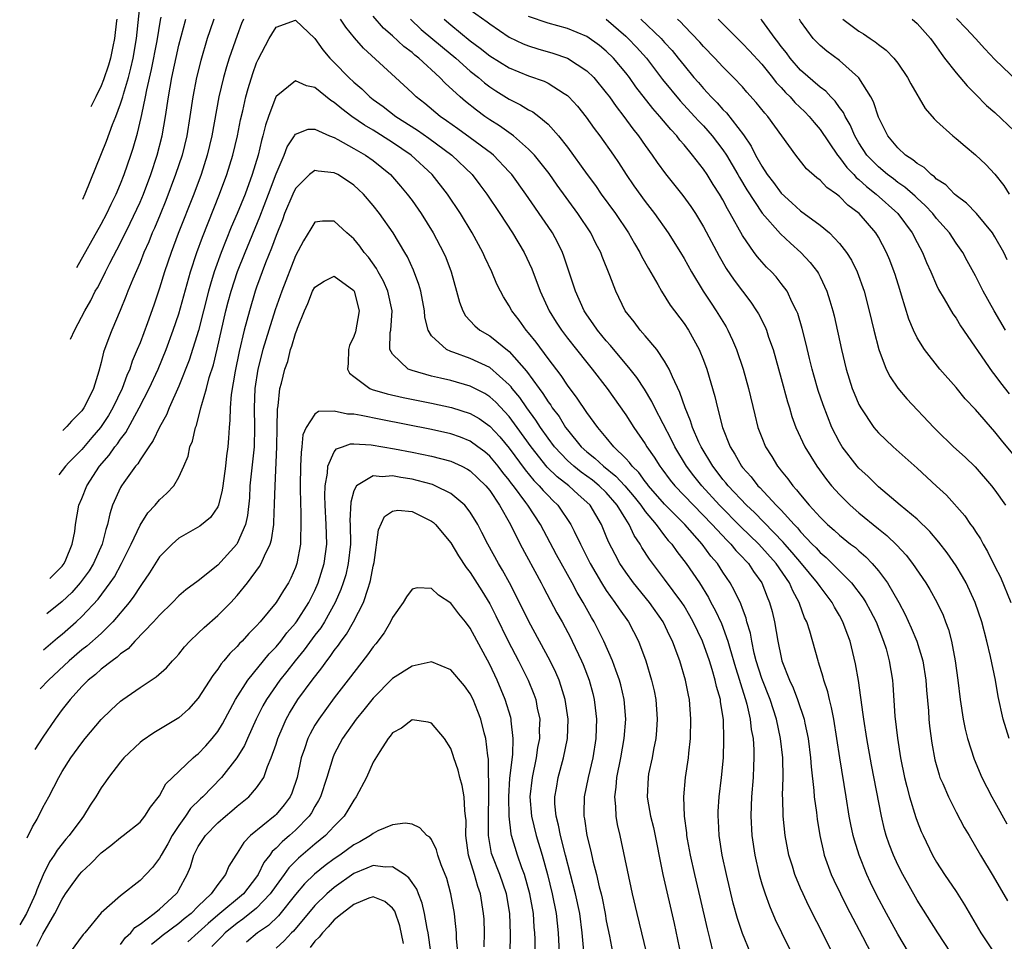
# Model space of a CAD drawing. Units: inches. Extents: x 2504191 to 2505000, y 1554000 to 1557000.
# Drawn here: x 2504219 to 2504320, y 1554314 to 1554409 of the extents above; entities that cross this region are included whole.
import ezdxf

# ---------------------------------------------------------------- set-up
doc = ezdxf.new("R2010")
doc.units = ezdxf.units.IN
doc.header["$MEASUREMENT"] = 0
doc.layers.add('LD25021554_2ft', color=30, linetype='Continuous')

msp = doc.modelspace()

# ---------------------------------------------------------------- linework, layer by layer
at = {"layer": 'LD25021554_2ft'}
for points, elevation in [([(2504225.12, 1554390.48), (2504225.37, 1554391.02), (2504227.54, 1554396.46), (2504228.16, 1554398.16), (2504228.5, 1554399), (2504229, 1554400.3), (2504229.22, 1554401), (2504229.29, 1554401.29), (2504229.8, 1554403), (2504230.04, 1554403.96), (2504230.28, 1554405), (2504230.63, 1554407), (2504231.05, 1554410.95)], 7604), ([(2504265, 1554409.96), (2504266.73, 1554408.73), (2504267, 1554408.51), (2504269, 1554407.15), (2504270.45, 1554406.45), (2504271, 1554406.24), (2504271.95, 1554405.95), (2504273.51, 1554405.51), (2504275.01, 1554405), (2504277, 1554403.68), (2504277.7, 1554403), (2504279, 1554401.43), (2504279.31, 1554401), (2504280, 1554400), (2504280.79, 1554399), (2504281.73, 1554397.73), (2504282.32, 1554397), (2504283, 1554396.01), (2504283.73, 1554395), (2504284.24, 1554394.24), (2504285.09, 1554393.09), (2504286.86, 1554390.86), (2504287.71, 1554389.71), (2504288.17, 1554389), (2504289, 1554387.65), (2504290.61, 1554384.61), (2504291.35, 1554383.35), (2504292.15, 1554382.15), (2504293, 1554381.01), (2504293.88, 1554379.88), (2504294.47, 1554379), (2504294.67, 1554378.67), (2504295.35, 1554377.35), (2504295.48, 1554377), (2504295.71, 1554376.29), (2504296.16, 1554375), (2504297, 1554372.04), (2504297.64, 1554369.64), (2504297.85, 1554369), (2504298.11, 1554368.11), (2504298.52, 1554367), (2504299.43, 1554365), (2504300.66, 1554363), (2504301.65, 1554361.65), (2504302.18, 1554361), (2504303, 1554360.09), (2504303.54, 1554359.54), (2504304.09, 1554359), (2504305, 1554358.22), (2504307, 1554356.58), (2504307.88, 1554355.88), (2504308.89, 1554354.89), (2504309.85, 1554353.85), (2504310.5, 1554353), (2504311.89, 1554351), (2504312.31, 1554350.31), (2504313.03, 1554349.03), (2504313.67, 1554347.67), (2504313.92, 1554347), (2504314.21, 1554346.21), (2504314.53, 1554345), (2504314.92, 1554343), (2504315.19, 1554341), (2504315.43, 1554339), (2504315.73, 1554337), (2504315.94, 1554335.94), (2504316.18, 1554335), (2504316.87, 1554332.87), (2504317.66, 1554331), (2504318.67, 1554329), (2504319, 1554328.44), (2504320.23, 1554326.23)], 7604), ([(2504241.66, 1554409), (2504241.46, 1554408.54), (2504241, 1554407.32), (2504240.18, 1554405), (2504239.9, 1554404.1), (2504239.6, 1554403), (2504239.13, 1554401), (2504238.39, 1554397), (2504237.92, 1554395), (2504237.28, 1554393), (2504236.53, 1554391), (2504234.93, 1554386.93), (2504234.2, 1554385), (2504233.52, 1554383), (2504233, 1554381.32), (2504232.42, 1554379.58), (2504231.76, 1554377.76), (2504231, 1554375.71), (2504230.72, 1554375), (2504230.2, 1554373.8), (2504229.96, 1554373), (2504229.65, 1554372.35), (2504229.18, 1554371), (2504228.21, 1554369), (2504227.77, 1554368.23), (2504226.94, 1554367), (2504226.05, 1554365.95), (2504225, 1554364.73), (2504223.66, 1554363.38), (2504223.34, 1554363), (2504222.65, 1554362.13)], 7596), ([(2504238.61, 1554409), (2504238.19, 1554407.81), (2504237.93, 1554407), (2504237.26, 1554404.74), (2504236.83, 1554403), (2504236.45, 1554401), (2504236.14, 1554399), (2504235.81, 1554397), (2504235.33, 1554395), (2504234.67, 1554393), (2504233.67, 1554390.33), (2504233.09, 1554388.91), (2504232.5, 1554387.5), (2504232.26, 1554387), (2504231.91, 1554386.09), (2504231.41, 1554385), (2504231, 1554383.98), (2504230.25, 1554382.25), (2504229.75, 1554381), (2504229.55, 1554380.45), (2504228.96, 1554379.04), (2504228.09, 1554377), (2504227.78, 1554376.22), (2504227.25, 1554374.75), (2504227, 1554373.66), (2504226.76, 1554372.77), (2504226.22, 1554371), (2504225.47, 1554369.47), (2504225.22, 1554369), (2504225, 1554368.69), (2504223.94, 1554367.64), (2504223.46, 1554367.09), (2504223.04, 1554366.68)], 7598), ([(2504223.86, 1554376.09), (2504224.29, 1554377.05), (2504225.31, 1554379), (2504225.95, 1554380.05), (2504226.4, 1554381), (2504226.63, 1554381.37), (2504227.3, 1554382.7), (2504227.44, 1554383), (2504227.88, 1554383.88), (2504229, 1554386), (2504230, 1554388), (2504231, 1554390.16), (2504231.36, 1554391), (2504232.1, 1554393), (2504232.75, 1554395), (2504233.27, 1554397), (2504233.62, 1554399), (2504233.92, 1554401), (2504234.28, 1554403), (2504235, 1554406.33), (2504235.72, 1554409)], 7600), ([(2504224.5, 1554383.45), (2504227, 1554387.9), (2504227.59, 1554389), (2504228.04, 1554389.96), (2504228.56, 1554391), (2504229, 1554392.04), (2504229.38, 1554393), (2504230.06, 1554395), (2504230.29, 1554395.71), (2504230.74, 1554397.26), (2504231.13, 1554398.87), (2504231.19, 1554399.19), (2504231.58, 1554401), (2504231.71, 1554401.71), (2504232.18, 1554403.82), (2504232.76, 1554406.76), (2504233.12, 1554408.88), (2504233.19, 1554409.19)], 7602), ([(2504228.62, 1554409), (2504228.58, 1554408.81), (2504228.38, 1554407), (2504228.2, 1554406.2), (2504227.96, 1554405), (2504227.74, 1554404.26), (2504227.25, 1554402.75), (2504227, 1554402.15), (2504226.46, 1554400.99), (2504225.94, 1554399.99)], 7606), ([(2504310.09, 1554313), (2504309, 1554314.88), (2504307.85, 1554317), (2504306.86, 1554318.86), (2504306.19, 1554320.19), (2504305.82, 1554321), (2504305.01, 1554323), (2504304.53, 1554324.53), (2504304.41, 1554325), (2504304.16, 1554326.16), (2504304.01, 1554327), (2504303.7, 1554329), (2504303.03, 1554333), (2504302.74, 1554335), (2504302.41, 1554337), (2504302.19, 1554338.19), (2504301.96, 1554339), (2504301.79, 1554339.79), (2504301.38, 1554341), (2504301.31, 1554341.31), (2504300.85, 1554342.85), (2504300.79, 1554343), (2504299.95, 1554346.05), (2504299.63, 1554347), (2504299.41, 1554347.41), (2504298.88, 1554348.88), (2504298.85, 1554349), (2504298.19, 1554350.19), (2504297.86, 1554351), (2504296.49, 1554353), (2504294.7, 1554355), (2504292.82, 1554356.82), (2504290.66, 1554359), (2504288.83, 1554361), (2504288.01, 1554362.01), (2504287.26, 1554363), (2504286.05, 1554365), (2504285.71, 1554365.71), (2504283.99, 1554369), (2504283.67, 1554369.67), (2504282.92, 1554370.92), (2504282.13, 1554372.13), (2504281.46, 1554373), (2504279.43, 1554375.43), (2504279, 1554375.9), (2504278.1, 1554377), (2504277.66, 1554377.66), (2504277, 1554378.58), (2504276.72, 1554379), (2504275.81, 1554381), (2504274.63, 1554384.63), (2504274.49, 1554385), (2504274, 1554386), (2504273.46, 1554387), (2504273, 1554387.68), (2504272.1, 1554389), (2504271.64, 1554389.64), (2504270.71, 1554391), (2504269.26, 1554393), (2504269, 1554393.3), (2504267.37, 1554395), (2504267.17, 1554395.17), (2504265, 1554396.8), (2504263.73, 1554397.73), (2504262.55, 1554398.55), (2504261.88, 1554399), (2504260.31, 1554400.31), (2504259.43, 1554401), (2504259, 1554401.42), (2504257.3, 1554403), (2504254, 1554406), (2504253.07, 1554407.07), (2504252.17, 1554408.17), (2504251.65, 1554409)], 7596), ([(2504314.43, 1554313), (2504313.13, 1554315), (2504311, 1554318.36), (2504309.51, 1554321), (2504309, 1554322.01), (2504308.55, 1554323), (2504308.12, 1554324.12), (2504307.82, 1554325), (2504307.64, 1554325.64), (2504307.31, 1554327), (2504306.3, 1554332.3), (2504305.8, 1554335), (2504305.49, 1554337), (2504305.45, 1554337.45), (2504304.95, 1554340.95), (2504304.66, 1554342.66), (2504304.1, 1554345), (2504303.79, 1554345.79), (2504303.36, 1554347), (2504303, 1554347.64), (2504302.49, 1554348.49), (2504302.24, 1554349), (2504301, 1554350.62), (2504300.75, 1554351), (2504299.1, 1554353), (2504298.14, 1554354.14), (2504297.36, 1554355), (2504297.2, 1554355.2), (2504294.24, 1554358.24), (2504293.42, 1554359), (2504291.53, 1554361), (2504291.3, 1554361.3), (2504291, 1554361.65), (2504290.42, 1554362.42), (2504289.95, 1554363), (2504288.75, 1554365), (2504288.53, 1554365.47), (2504287.87, 1554367), (2504287.68, 1554367.68), (2504287.1, 1554369), (2504286.58, 1554370.58), (2504285.8, 1554372.2), (2504285.48, 1554373), (2504285, 1554373.83), (2504284.2, 1554375), (2504283, 1554376.42), (2504282.49, 1554377), (2504281.85, 1554377.85), (2504280.95, 1554379), (2504279.97, 1554381), (2504279.36, 1554382.64), (2504278.57, 1554384.57), (2504278.43, 1554385), (2504277.93, 1554385.93), (2504277.41, 1554387), (2504276.08, 1554389), (2504273.93, 1554391.93), (2504273.11, 1554393.11), (2504271.61, 1554395), (2504271, 1554395.64), (2504269.44, 1554397), (2504268.02, 1554398.02), (2504267, 1554398.65), (2504266.5, 1554399), (2504265.63, 1554399.63), (2504264.52, 1554400.52), (2504263.96, 1554401), (2504262.41, 1554402.41), (2504261.87, 1554403), (2504259.7, 1554405), (2504259.3, 1554405.3), (2504259, 1554405.57), (2504258.17, 1554406.17), (2504257, 1554407.27), (2504256.08, 1554408.08), (2504255, 1554409.31)], 7598), ([(2504258.86, 1554409), (2504259.95, 1554407.95), (2504262.12, 1554406.12), (2504263.5, 1554405), (2504265, 1554403.66), (2504265.83, 1554403), (2504266.45, 1554402.45), (2504267, 1554402.03), (2504267.62, 1554401.62), (2504269, 1554400.75), (2504270.18, 1554400.18), (2504271, 1554399.68), (2504271.45, 1554399.45), (2504272.05, 1554399), (2504273, 1554398.21), (2504274.09, 1554397), (2504275, 1554395.84), (2504277.03, 1554393), (2504277.87, 1554391.87), (2504278.48, 1554391), (2504279.94, 1554389), (2504281.28, 1554387), (2504281.91, 1554385.91), (2504282.46, 1554385), (2504282.63, 1554384.63), (2504283.35, 1554383.35), (2504284.29, 1554381.71), (2504284.67, 1554381), (2504285.57, 1554379.57), (2504287, 1554377.69), (2504287.46, 1554377), (2504288.57, 1554375), (2504289, 1554373.93), (2504289.34, 1554373), (2504290.17, 1554370.17), (2504290.45, 1554369), (2504290.97, 1554367), (2504291.75, 1554365), (2504292.24, 1554364.24), (2504292.9, 1554363), (2504293, 1554362.88), (2504293.9, 1554361.9), (2504294.58, 1554361), (2504294.8, 1554360.8), (2504296.48, 1554359), (2504297, 1554358.47), (2504298.33, 1554357), (2504298.67, 1554356.67), (2504299, 1554356.26), (2504300.19, 1554355), (2504300.6, 1554354.6), (2504301, 1554354.13), (2504301.62, 1554353.62), (2504304.24, 1554351), (2504305.44, 1554349.44), (2504305.71, 1554349), (2504306.16, 1554348.16), (2504306.76, 1554347), (2504307.54, 1554345), (2504307.79, 1554344.21), (2504308.12, 1554343), (2504308.45, 1554341), (2504308.5, 1554340.5), (2504308.71, 1554337.29), (2504308.97, 1554335.03), (2504309.29, 1554333), (2504309.68, 1554331), (2504309.94, 1554330.05), (2504310.2, 1554329), (2504310.86, 1554326.86), (2504311, 1554326.48), (2504311.42, 1554325.42), (2504311.61, 1554325), (2504312.59, 1554323), (2504313, 1554322.29), (2504313.81, 1554321), (2504315, 1554319.24), (2504315.88, 1554317.88), (2504317.54, 1554315), (2504318.93, 1554312.93)], 7600), ([(2504262.31, 1554409), (2504263, 1554408.41), (2504265, 1554406.78), (2504266.03, 1554406.03), (2504267, 1554405.24), (2504269, 1554403.99), (2504271, 1554403.17), (2504272.61, 1554402.61), (2504273, 1554402.42), (2504274.65, 1554401.35), (2504275, 1554401.14), (2504275.15, 1554401), (2504276.03, 1554400.03), (2504276.92, 1554398.92), (2504277.75, 1554397.75), (2504278.32, 1554397), (2504279.73, 1554395), (2504280.24, 1554394.24), (2504281.03, 1554393), (2504281.84, 1554391.84), (2504283, 1554390.23), (2504283.95, 1554389), (2504285.36, 1554387), (2504286.63, 1554385), (2504287, 1554384.38), (2504287.77, 1554383), (2504288.98, 1554381), (2504289.78, 1554379.78), (2504290.31, 1554379), (2504291.33, 1554377.33), (2504291.51, 1554377), (2504291.99, 1554375.99), (2504292.4, 1554375), (2504293.07, 1554373), (2504293.63, 1554371), (2504294.28, 1554368.28), (2504294.61, 1554367), (2504295, 1554365.97), (2504295.39, 1554365), (2504296.02, 1554364.02), (2504296.63, 1554363), (2504296.8, 1554362.8), (2504297, 1554362.54), (2504297.7, 1554361.7), (2504298.19, 1554361), (2504298.59, 1554360.59), (2504299, 1554360.05), (2504299.89, 1554359), (2504301, 1554357.76), (2504301.78, 1554357), (2504302.44, 1554356.44), (2504303, 1554355.91), (2504304.15, 1554355), (2504304.64, 1554354.64), (2504305, 1554354.3), (2504305.7, 1554353.7), (2504306.37, 1554353), (2504307, 1554352.26), (2504307.94, 1554351), (2504309.1, 1554349), (2504309.76, 1554347.76), (2504310.39, 1554346.39), (2504310.96, 1554345), (2504311.57, 1554343), (2504311.88, 1554341), (2504311.96, 1554339.96), (2504312.15, 1554337.85), (2504312.2, 1554337), (2504312.27, 1554336.27), (2504312.5, 1554334.5), (2504312.81, 1554332.81), (2504313.25, 1554331.25), (2504313.34, 1554331), (2504313.63, 1554330.37), (2504314.21, 1554329), (2504315, 1554327.43), (2504315.84, 1554325.84), (2504316.34, 1554325), (2504317.5, 1554323), (2504318.83, 1554320.83), (2504320.3, 1554318.3)], 7602), ([(2504320.48, 1554335), (2504319.86, 1554337), (2504319.33, 1554339.33), (2504319.05, 1554341), (2504318.56, 1554343.44), (2504318.18, 1554345), (2504317.64, 1554347), (2504316.97, 1554349), (2504316.03, 1554351), (2504315.67, 1554351.67), (2504315, 1554352.75), (2504314.08, 1554354.08), (2504313.21, 1554355.21), (2504312.29, 1554356.29), (2504311, 1554357.56), (2504309.24, 1554359), (2504307, 1554360.87), (2504305.94, 1554361.94), (2504305, 1554362.8), (2504304.82, 1554363), (2504303.28, 1554365), (2504303, 1554365.47), (2504302.21, 1554367), (2504301.31, 1554369.31), (2504300.8, 1554370.8), (2504300.36, 1554372.36), (2504300.18, 1554373), (2504299.91, 1554374.09), (2504299.57, 1554375.57), (2504299.17, 1554377.17), (2504298.71, 1554378.71), (2504298.59, 1554379), (2504298.14, 1554379.86), (2504297.6, 1554381), (2504297, 1554381.81), (2504296.48, 1554382.48), (2504296, 1554383), (2504295.5, 1554383.5), (2504295, 1554384.04), (2504294.56, 1554384.56), (2504294.22, 1554385), (2504293, 1554386.73), (2504291.75, 1554389), (2504291.47, 1554389.47), (2504291, 1554390.4), (2504290.65, 1554391), (2504290, 1554392), (2504289.38, 1554393), (2504289, 1554393.57), (2504287.88, 1554395), (2504287, 1554396.07), (2504286.56, 1554396.56), (2504286.25, 1554397), (2504285.63, 1554397.63), (2504284.52, 1554399), (2504283.79, 1554399.79), (2504282.04, 1554402.04), (2504281.37, 1554403), (2504281, 1554403.48), (2504279.74, 1554405), (2504279, 1554405.71), (2504278.29, 1554406.29), (2504277, 1554407.2), (2504275, 1554408.05), (2504273, 1554408.59), (2504271, 1554409.28)], 7606), ([(2504279, 1554409.01), (2504281, 1554407.25), (2504281.26, 1554407), (2504282.11, 1554406.11), (2504283.13, 1554405), (2504284.79, 1554402.79), (2504286.59, 1554400.59), (2504288.09, 1554399), (2504288.51, 1554398.51), (2504289, 1554398.01), (2504289.89, 1554397), (2504291, 1554395.55), (2504291.37, 1554395), (2504292.54, 1554393), (2504292.7, 1554392.7), (2504293.45, 1554391.45), (2504295.04, 1554389.04), (2504296.92, 1554386.92), (2504297.95, 1554385.95), (2504299.03, 1554385), (2504299.98, 1554383.98), (2504300.72, 1554383), (2504300.83, 1554382.83), (2504301, 1554382.48), (2504301.7, 1554381), (2504301.99, 1554380.01), (2504302.32, 1554379), (2504302.46, 1554378.46), (2504303.2, 1554375), (2504303.68, 1554373), (2504304.32, 1554371), (2504304.51, 1554370.51), (2504305, 1554369.36), (2504305.19, 1554369), (2504306.53, 1554367), (2504307, 1554366.44), (2504308.51, 1554365), (2504311, 1554362.8), (2504313, 1554360.97), (2504314.02, 1554360.02), (2504315.89, 1554357.89), (2504316.5, 1554357), (2504316.72, 1554356.72), (2504317, 1554356.28), (2504317.52, 1554355.52), (2504317.78, 1554355), (2504318.25, 1554354.25), (2504319, 1554352.69), (2504319.58, 1554351.58), (2504320.63, 1554349)], 7608), ([(2504282.54, 1554409), (2504284.63, 1554407), (2504284.81, 1554406.81), (2504285, 1554406.59), (2504285.77, 1554405.77), (2504286.41, 1554405), (2504287, 1554404.23), (2504288.02, 1554403), (2504288.48, 1554402.48), (2504289, 1554401.85), (2504289.42, 1554401.42), (2504289.78, 1554401), (2504290.4, 1554400.4), (2504291, 1554399.71), (2504291.37, 1554399.37), (2504293.11, 1554397.11), (2504293.92, 1554395.92), (2504294.37, 1554395), (2504295, 1554393.87), (2504295.57, 1554393), (2504296.2, 1554392.2), (2504297, 1554391.08), (2504298.11, 1554390.11), (2504299, 1554389.29), (2504301, 1554387.8), (2504301.97, 1554387), (2504303, 1554385.93), (2504303.73, 1554385), (2504304.22, 1554384.22), (2504304.81, 1554383), (2504305.53, 1554381), (2504306.07, 1554379), (2504306.54, 1554377), (2504307.04, 1554375), (2504307.82, 1554373), (2504308.21, 1554372.21), (2504309, 1554371.05), (2504309.93, 1554369.93), (2504312.7, 1554367), (2504313, 1554366.7), (2504314.75, 1554365), (2504315.93, 1554363.93), (2504316.95, 1554362.95), (2504318.65, 1554361), (2504319, 1554360.55), (2504320.09, 1554359)], 7610), ([(2504321, 1554364.08), (2504319.69, 1554365.69), (2504319, 1554366.56), (2504317, 1554368.83), (2504315.95, 1554369.95), (2504315, 1554371.1), (2504313.34, 1554373), (2504311.75, 1554375), (2504311, 1554376.21), (2504310.62, 1554377), (2504310.14, 1554378.14), (2504309.4, 1554380.6), (2504309.2, 1554381.2), (2504308.73, 1554382.73), (2504308.64, 1554383), (2504308.19, 1554384.19), (2504307.85, 1554385), (2504307, 1554386.57), (2504306.74, 1554387), (2504305.02, 1554389), (2504303.87, 1554389.87), (2504303, 1554390.75), (2504302.68, 1554391), (2504301.69, 1554391.69), (2504301, 1554392.43), (2504300.68, 1554392.68), (2504299.61, 1554393.61), (2504298.5, 1554395), (2504295.62, 1554399), (2504295.32, 1554399.32), (2504294.44, 1554400.44), (2504293.48, 1554401.48), (2504293, 1554402.03), (2504292.08, 1554403), (2504291, 1554404.1), (2504290.17, 1554405), (2504289, 1554406.19), (2504288.63, 1554406.63), (2504287, 1554408.32), (2504286.68, 1554408.68), (2504286.31, 1554409)], 7612), ([(2504290.52, 1554409), (2504292.49, 1554407), (2504293, 1554406.51), (2504293.74, 1554405.74), (2504295, 1554404.37), (2504296.1, 1554403), (2504296.49, 1554402.49), (2504297, 1554401.97), (2504297.46, 1554401.46), (2504297.94, 1554401), (2504298.42, 1554400.42), (2504299.45, 1554399.45), (2504299.89, 1554399), (2504300.38, 1554398.38), (2504301, 1554397.66), (2504302.81, 1554395), (2504303, 1554394.78), (2504303.74, 1554393.74), (2504304.47, 1554393), (2504304.71, 1554392.71), (2504305, 1554392.5), (2504305.77, 1554391.77), (2504306.79, 1554391), (2504309, 1554389), (2504310.49, 1554387), (2504311, 1554386.01), (2504311.55, 1554385), (2504311.96, 1554383.96), (2504312.41, 1554383), (2504313, 1554381.62), (2504313.2, 1554381.2), (2504313.79, 1554380.21), (2504314.67, 1554378.67), (2504315, 1554378.22), (2504315.46, 1554377.46), (2504318.72, 1554372.72), (2504319, 1554372.37), (2504319.58, 1554371.58), (2504320.45, 1554370.45)], 7614), ([(2504320.09, 1554377), (2504318.92, 1554379), (2504317.8, 1554381), (2504317, 1554382.59), (2504316.15, 1554384.15), (2504315.68, 1554385), (2504315, 1554385.95), (2504314.32, 1554387), (2504313, 1554388.49), (2504312.6, 1554389), (2504311.83, 1554389.83), (2504311, 1554390.57), (2504310.79, 1554390.79), (2504309.73, 1554391.73), (2504309, 1554392.21), (2504308.56, 1554392.56), (2504307.95, 1554393), (2504307, 1554393.79), (2504305.83, 1554395), (2504305, 1554396.29), (2504304.58, 1554397), (2504304.11, 1554398.11), (2504303.57, 1554399), (2504303.4, 1554399.4), (2504303, 1554399.92), (2504302.56, 1554400.56), (2504302.1, 1554401), (2504301.58, 1554401.58), (2504301, 1554402), (2504299, 1554403.76), (2504297.92, 1554405), (2504297.53, 1554405.53), (2504297, 1554406.19), (2504296.66, 1554406.66), (2504296.37, 1554407), (2504295, 1554408.89), (2504294.91, 1554409)], 7616), ([(2504320.25, 1554384.25), (2504319.92, 1554385), (2504319, 1554386.61), (2504318.75, 1554387), (2504317.1, 1554389), (2504316.07, 1554390.07), (2504315, 1554390.86), (2504314.85, 1554391), (2504313.94, 1554391.94), (2504313, 1554392.55), (2504312.78, 1554392.78), (2504312.44, 1554393), (2504311.72, 1554393.72), (2504311, 1554394.14), (2504310.54, 1554394.54), (2504309.8, 1554395), (2504309, 1554395.76), (2504307.97, 1554397), (2504307, 1554398.91), (2504306.49, 1554400.49), (2504306.21, 1554401), (2504305, 1554402.95), (2504304.96, 1554403), (2504303, 1554404.73), (2504301.69, 1554405.69), (2504301, 1554406.28), (2504300.3, 1554407), (2504299, 1554408.79), (2504298.87, 1554409)], 7618), ([(2504303.36, 1554409), (2504305, 1554407.76), (2504305.48, 1554407.48), (2504306.16, 1554407), (2504306.67, 1554406.67), (2504307, 1554406.39), (2504307.82, 1554405.82), (2504308.59, 1554405), (2504309, 1554404.47), (2504310, 1554403), (2504310.33, 1554402.33), (2504311.82, 1554399.82), (2504312.76, 1554398.76), (2504313, 1554398.52), (2504314.65, 1554397), (2504315, 1554396.72), (2504315.92, 1554395.92), (2504317, 1554395.05), (2504318.05, 1554394.05), (2504319, 1554393.06), (2504319.9, 1554391.9), (2504320.45, 1554391)], 7620), ([(2504310.48, 1554409), (2504311, 1554408.54), (2504312.38, 1554407), (2504312.63, 1554406.63), (2504313, 1554406.14), (2504313.45, 1554405.45), (2504313.82, 1554405), (2504315, 1554403.46), (2504316.13, 1554402.13), (2504317, 1554401.29), (2504318.13, 1554400.13), (2504319, 1554399.39), (2504321, 1554397.48)], 7622), ([(2504323, 1554401.01), (2504319, 1554404.86), (2504317.95, 1554405.95), (2504317, 1554407), (2504316.04, 1554408.04), (2504315.06, 1554409.06)], 7624), ([(2504221.72, 1554351.44), (2504223, 1554352.74), (2504223.2, 1554353), (2504223.36, 1554353.36), (2504224.03, 1554355), (2504224.28, 1554356.28), (2504224.37, 1554357), (2504224.72, 1554359), (2504225, 1554359.67), (2504225.51, 1554361), (2504226.82, 1554363), (2504227.84, 1554364.16), (2504228.42, 1554365), (2504228.69, 1554365.31), (2504229, 1554365.79), (2504229.53, 1554366.47), (2504230.93, 1554369), (2504231.95, 1554371), (2504232.86, 1554373), (2504233.69, 1554375), (2504234.43, 1554377), (2504235, 1554378.68), (2504236.21, 1554383), (2504236.86, 1554385), (2504237.43, 1554386.57), (2504239.19, 1554391), (2504239.95, 1554393), (2504240.56, 1554395), (2504241.02, 1554397), (2504241.35, 1554398.65), (2504241.58, 1554399.58), (2504241.9, 1554401), (2504242.12, 1554401.88), (2504242.6, 1554403.4), (2504243, 1554404.52), (2504243.15, 1554404.85), (2504244.31, 1554407), (2504244.56, 1554407.44), (2504245, 1554408.17), (2504247, 1554408.88), (2504249, 1554407.01), (2504249.83, 1554405.83), (2504250.53, 1554405), (2504251, 1554404.55), (2504252.49, 1554403), (2504253, 1554402.52), (2504253.82, 1554401.82), (2504254.67, 1554401), (2504255, 1554400.74), (2504256.02, 1554400.02), (2504257.35, 1554399), (2504259.57, 1554397.57), (2504260.74, 1554396.74), (2504263.1, 1554395), (2504265.18, 1554393), (2504265.97, 1554391.97), (2504266.7, 1554391), (2504268.03, 1554389), (2504269.33, 1554387), (2504270.53, 1554385), (2504271.32, 1554383.32), (2504272.19, 1554381), (2504273.12, 1554379), (2504273.84, 1554377.84), (2504274.39, 1554377), (2504275, 1554376.19), (2504275.94, 1554375), (2504277, 1554373.66), (2504277.54, 1554373), (2504279.07, 1554371), (2504281, 1554368.3), (2504281.84, 1554367), (2504283, 1554365.31), (2504283.18, 1554365), (2504283.93, 1554363.93), (2504284.5, 1554363), (2504284.73, 1554362.73), (2504285.58, 1554361.58), (2504286.06, 1554361), (2504287.97, 1554359), (2504289.91, 1554357), (2504291.39, 1554355.39), (2504291.82, 1554355), (2504292.34, 1554354.34), (2504293, 1554353.66), (2504293.31, 1554353.31), (2504293.62, 1554353), (2504294.16, 1554352.16), (2504295, 1554351), (2504295.56, 1554349.56), (2504295.8, 1554349), (2504296.06, 1554348.06), (2504296.31, 1554347), (2504296.65, 1554345), (2504297, 1554343.32), (2504297.08, 1554343), (2504297.85, 1554341), (2504298.22, 1554340.22), (2504298.67, 1554339), (2504299.35, 1554337), (2504299.42, 1554336.58), (2504299.77, 1554335), (2504300.01, 1554333), (2504300.07, 1554332.07), (2504300.37, 1554329.63), (2504300.41, 1554329), (2504300.62, 1554327.38), (2504300.69, 1554326.69), (2504300.96, 1554325), (2504301.34, 1554323.34), (2504301.43, 1554323), (2504302.16, 1554321), (2504302.42, 1554320.42), (2504303.09, 1554319), (2504303.73, 1554317.73), (2504305.37, 1554314.63), (2504307.26, 1554311)], 7594), ([(2504302.5, 1554312.5), (2504301.53, 1554314.47), (2504299.82, 1554317.82), (2504299.26, 1554319), (2504299, 1554319.59), (2504298.4, 1554321), (2504298.15, 1554321.85), (2504297.78, 1554323), (2504297.4, 1554325), (2504297.2, 1554327), (2504297.16, 1554328.84), (2504297.14, 1554329.14), (2504297.19, 1554331), (2504297.16, 1554333), (2504296.94, 1554335), (2504296.5, 1554337), (2504295.85, 1554339), (2504295, 1554341.16), (2504294.43, 1554343), (2504294.23, 1554343.77), (2504293.97, 1554345), (2504293.83, 1554345.83), (2504293.48, 1554347), (2504293.39, 1554347.39), (2504293, 1554348.36), (2504292.84, 1554348.84), (2504292.2, 1554350.2), (2504291.74, 1554351), (2504291, 1554352.11), (2504290.43, 1554353), (2504289.77, 1554353.77), (2504288.87, 1554355), (2504287.09, 1554357), (2504285, 1554359.11), (2504283.35, 1554361), (2504283.2, 1554361.2), (2504283, 1554361.44), (2504282.35, 1554362.35), (2504281.66, 1554363), (2504281.4, 1554363.4), (2504281, 1554363.81), (2504279.78, 1554365), (2504279, 1554365.96), (2504278.12, 1554367), (2504277, 1554368.53), (2504276.01, 1554370.01), (2504275, 1554371.33), (2504274.34, 1554372.34), (2504273, 1554374.08), (2504271.77, 1554375.77), (2504271, 1554376.73), (2504270.76, 1554377), (2504270.03, 1554378.03), (2504269.27, 1554379), (2504269, 1554379.51), (2504268.42, 1554380.42), (2504268.11, 1554381), (2504267.74, 1554381.74), (2504267.23, 1554383), (2504266.51, 1554384.51), (2504266.3, 1554385), (2504265.2, 1554387), (2504263.99, 1554389), (2504262.65, 1554391), (2504261.06, 1554393), (2504258.91, 1554395), (2504257, 1554396.32), (2504255, 1554397.58), (2504254.1, 1554398.1), (2504252.79, 1554399), (2504251.77, 1554399.77), (2504251, 1554400.44), (2504250.64, 1554400.64), (2504249, 1554401.98), (2504248.14, 1554402.14), (2504247, 1554402.66), (2504245, 1554401.04), (2504244.99, 1554401.01), (2504244.23, 1554399), (2504243.91, 1554398.08), (2504243.65, 1554397), (2504243.49, 1554396.51), (2504243.15, 1554395), (2504242.56, 1554393), (2504241.81, 1554391), (2504241, 1554389), (2504240.39, 1554387.61), (2504239.35, 1554385), (2504238.64, 1554383), (2504238.25, 1554381.75), (2504238.05, 1554381), (2504237.02, 1554376.98), (2504236.07, 1554373.93), (2504235, 1554371.25), (2504233.99, 1554369), (2504233.71, 1554368.29), (2504233, 1554367.02), (2504232.35, 1554365.65), (2504231.9, 1554365), (2504231, 1554363.65), (2504230.76, 1554363.24), (2504230.54, 1554363), (2504229.34, 1554361.34), (2504229.1, 1554361), (2504229, 1554360.82), (2504228.18, 1554359), (2504227.88, 1554358.12), (2504227.66, 1554357), (2504227.49, 1554356.51), (2504227.12, 1554355), (2504226.21, 1554353), (2504225.75, 1554352.25), (2504224.85, 1554351), (2504223.99, 1554350.01), (2504223, 1554349.08), (2504221.4, 1554347.82)], 7592), ([(2504221.08, 1554344.13), (2504222.5, 1554345.34), (2504223, 1554345.74), (2504224.44, 1554347), (2504225, 1554347.53), (2504226.68, 1554349.32), (2504227.92, 1554351), (2504228.36, 1554351.64), (2504229.11, 1554353), (2504230.1, 1554355), (2504231, 1554356.95), (2504231.8, 1554358.2), (2504232.57, 1554359), (2504233, 1554359.55), (2504233.76, 1554360.24), (2504234.49, 1554361), (2504235, 1554361.89), (2504235.51, 1554363), (2504235.96, 1554364.04), (2504236.14, 1554365), (2504236.41, 1554365.59), (2504236.71, 1554367), (2504236.8, 1554367.2), (2504237.27, 1554369), (2504237.35, 1554369.35), (2504237.85, 1554371), (2504238.13, 1554372.13), (2504238.55, 1554373.45), (2504238.94, 1554375.06), (2504239.84, 1554379), (2504240.08, 1554379.92), (2504240.37, 1554381), (2504241.03, 1554383.03), (2504241.81, 1554385), (2504243.33, 1554388.67), (2504244.23, 1554391), (2504245, 1554393.08), (2504245.83, 1554395), (2504246.15, 1554395.85), (2504246.9, 1554397), (2504246.93, 1554397.07), (2504247, 1554397.15), (2504248.32, 1554397.68), (2504249, 1554397.69), (2504250.52, 1554397), (2504251, 1554396.82), (2504251.37, 1554396.63), (2504253, 1554395.7), (2504254.21, 1554395), (2504255, 1554394.45), (2504256.8, 1554393), (2504257, 1554392.78), (2504257.82, 1554391.82), (2504258.51, 1554391), (2504259, 1554390.33), (2504259.93, 1554389), (2504261.19, 1554387), (2504262.24, 1554385), (2504262.47, 1554384.47), (2504263.03, 1554383), (2504263.59, 1554381), (2504263.88, 1554379.88), (2504264.22, 1554379), (2504264.49, 1554378.49), (2504265, 1554377.96), (2504265.45, 1554377.45), (2504265.99, 1554377), (2504267, 1554376.42), (2504269, 1554374.82), (2504270.78, 1554372.78), (2504272.07, 1554371), (2504272.48, 1554370.48), (2504273, 1554369.62), (2504273.28, 1554369.28), (2504273.44, 1554369), (2504274.13, 1554368.13), (2504274.81, 1554367), (2504275, 1554366.74), (2504276.41, 1554365), (2504277, 1554364.47), (2504277.83, 1554363.83), (2504278.71, 1554363), (2504279.99, 1554361.99), (2504280.91, 1554361), (2504281.86, 1554359.86), (2504282.54, 1554359), (2504283, 1554358.34), (2504284.14, 1554357), (2504285, 1554355.86), (2504285.38, 1554355.38), (2504285.73, 1554355), (2504286.25, 1554354.25), (2504287.23, 1554353), (2504288.58, 1554351), (2504289.51, 1554349.51), (2504289.77, 1554349), (2504290.2, 1554348.2), (2504290.84, 1554346.84), (2504291.52, 1554345), (2504291.71, 1554344.29), (2504292.3, 1554342.3), (2504292.7, 1554341), (2504292.76, 1554340.76), (2504293.33, 1554339), (2504293.46, 1554338.54), (2504293.81, 1554337), (2504293.92, 1554335.92), (2504294.1, 1554335), (2504294.18, 1554333.82), (2504294.2, 1554333), (2504294.15, 1554332.15), (2504294.11, 1554331), (2504293.94, 1554329), (2504293.92, 1554328.08), (2504293.86, 1554327), (2504293.97, 1554325), (2504294.27, 1554323), (2504294.72, 1554321), (2504295, 1554320.03), (2504295.34, 1554319), (2504295.79, 1554317.79), (2504296.39, 1554316.39), (2504297.04, 1554315.04), (2504301, 1554306.95)], 7590), ([(2504293.79, 1554313), (2504293, 1554314.93), (2504292.49, 1554316.49), (2504292.07, 1554318.07), (2504291.36, 1554321), (2504290.92, 1554323), (2504290.61, 1554325), (2504290.54, 1554326.54), (2504290.5, 1554327), (2504290.52, 1554327.48), (2504290.62, 1554329), (2504290.86, 1554331), (2504291.05, 1554333), (2504291.11, 1554334.89), (2504291.05, 1554336.95), (2504290.76, 1554338.76), (2504290.75, 1554339), (2504290.35, 1554340.35), (2504290.22, 1554341), (2504289.91, 1554342.09), (2504289.62, 1554343), (2504288.9, 1554345), (2504287.95, 1554347), (2504287.61, 1554347.61), (2504287, 1554348.65), (2504286.77, 1554349), (2504285, 1554351.38), (2504283.44, 1554353.44), (2504282.66, 1554354.66), (2504282.48, 1554355), (2504281.87, 1554355.87), (2504281.36, 1554357), (2504281, 1554357.55), (2504280.12, 1554359), (2504279, 1554360.29), (2504278.28, 1554361), (2504277.57, 1554361.57), (2504276.4, 1554362.4), (2504275.65, 1554363), (2504275, 1554363.59), (2504273.67, 1554365), (2504273, 1554365.9), (2504272.23, 1554367), (2504271.75, 1554367.75), (2504270.83, 1554369), (2504270.08, 1554370.08), (2504269.32, 1554371), (2504269.19, 1554371.19), (2504269, 1554371.39), (2504267, 1554373.15), (2504265, 1554374.1), (2504263.29, 1554374.71), (2504263, 1554374.8), (2504262.54, 1554375), (2504261, 1554376.43), (2504260.67, 1554377), (2504260.33, 1554378.33), (2504260.3, 1554379), (2504259.9, 1554381), (2504259.71, 1554381.71), (2504259.16, 1554383.16), (2504258.54, 1554384.54), (2504258.27, 1554385), (2504257.05, 1554387), (2504255.64, 1554389), (2504255, 1554389.82), (2504253.99, 1554391), (2504253.49, 1554391.49), (2504253, 1554391.92), (2504252.37, 1554392.37), (2504251.37, 1554393), (2504251, 1554393.2), (2504249.35, 1554393.35), (2504249, 1554393.44), (2504248.43, 1554393), (2504247, 1554391.58), (2504246.72, 1554391), (2504245.89, 1554389), (2504245.66, 1554388.34), (2504245, 1554386.73), (2504244.55, 1554385.45), (2504243.93, 1554383.93), (2504243, 1554381.43), (2504242.85, 1554381), (2504242.26, 1554379), (2504242, 1554378), (2504241.73, 1554377), (2504241.2, 1554374.8), (2504240.78, 1554372.78), (2504240.38, 1554370.38), (2504240.27, 1554369), (2504240.26, 1554367.74), (2504240.18, 1554367), (2504240.12, 1554365.88), (2504240.05, 1554365), (2504239.92, 1554364.08), (2504239.79, 1554363), (2504239.51, 1554361), (2504239.46, 1554360.54), (2504239.08, 1554359), (2504239, 1554358.82), (2504238.26, 1554357.74), (2504237.16, 1554356.84), (2504235, 1554355.6), (2504234.3, 1554355), (2504233, 1554353.69), (2504231.97, 1554352.03), (2504231.16, 1554350.84), (2504231, 1554350.64), (2504230.37, 1554349.63), (2504229.89, 1554349), (2504228.22, 1554347), (2504227, 1554345.81), (2504225.51, 1554344.49), (2504225, 1554344.11), (2504223.7, 1554343), (2504221.57, 1554341), (2504220.73, 1554340.09)], 7588), ([(2504289.99, 1554313), (2504289.68, 1554314.32), (2504289.4, 1554315.4), (2504288.67, 1554318.67), (2504288.11, 1554321), (2504287.66, 1554323), (2504287.36, 1554324.64), (2504287.3, 1554325), (2504287.28, 1554325.28), (2504287.04, 1554327), (2504286.97, 1554329), (2504287.16, 1554331), (2504287.45, 1554333), (2504287.49, 1554333.49), (2504287.65, 1554335), (2504287.71, 1554337), (2504287.55, 1554339), (2504287.45, 1554339.45), (2504287.16, 1554341), (2504286.55, 1554343), (2504286.3, 1554343.7), (2504285.8, 1554345), (2504285.53, 1554345.53), (2504284.85, 1554347), (2504283.44, 1554349), (2504281.8, 1554351), (2504281, 1554352.09), (2504280.4, 1554353), (2504279.91, 1554353.91), (2504279.23, 1554355.23), (2504279, 1554355.82), (2504278.49, 1554357), (2504277.32, 1554359), (2504277, 1554359.31), (2504276.11, 1554360.11), (2504275.14, 1554361), (2504273.93, 1554361.93), (2504272.92, 1554362.92), (2504271.25, 1554365), (2504269.82, 1554367), (2504269, 1554368.11), (2504267.61, 1554369.61), (2504267, 1554370.15), (2504266.48, 1554370.48), (2504265, 1554371.25), (2504263, 1554371.81), (2504261.93, 1554372.07), (2504261, 1554372.28), (2504259, 1554372.85), (2504258.61, 1554373), (2504257, 1554374.52), (2504256.72, 1554375), (2504256.76, 1554376.76), (2504256.81, 1554377), (2504256.94, 1554379), (2504256.51, 1554381), (2504256.06, 1554382.06), (2504255.53, 1554383), (2504255.35, 1554383.35), (2504254.52, 1554384.52), (2504254.09, 1554385), (2504253.63, 1554385.63), (2504253, 1554386.4), (2504252.28, 1554387), (2504251, 1554388.23), (2504249.77, 1554388.23), (2504249, 1554388.13), (2504248.57, 1554387.43), (2504247.82, 1554386.18), (2504247, 1554384.64), (2504245.59, 1554381), (2504244.91, 1554379.09), (2504244.25, 1554377), (2504243.65, 1554375), (2504243.14, 1554373), (2504242.83, 1554371), (2504242.75, 1554369), (2504242.79, 1554367), (2504242.74, 1554365), (2504242.32, 1554361), (2504242.26, 1554359.74), (2504242.08, 1554357.92), (2504241.87, 1554357), (2504241, 1554355.07), (2504240.95, 1554355), (2504239, 1554352.84), (2504237, 1554351.23), (2504235.71, 1554350.29), (2504235, 1554349.67), (2504234.36, 1554349), (2504233, 1554347.7), (2504232.4, 1554347), (2504230.47, 1554345), (2504229.77, 1554344.23), (2504229, 1554343.7), (2504228.64, 1554343.36), (2504228.12, 1554343), (2504227, 1554342.12), (2504226.42, 1554341.58), (2504225.67, 1554341), (2504225, 1554340.33), (2504223.8, 1554339), (2504223, 1554337.99), (2504222.26, 1554337), (2504221, 1554335.14), (2504220.19, 1554333.87)], 7586), ([(2504219.39, 1554324.76), (2504219.4, 1554324.77), (2504219.94, 1554325.9), (2504220.4, 1554326.7), (2504221, 1554327.9), (2504221.6, 1554329), (2504222.64, 1554331), (2504223, 1554331.61), (2504223.89, 1554333), (2504225, 1554334.55), (2504225.36, 1554335), (2504227, 1554336.94), (2504228.04, 1554337.96), (2504229, 1554338.83), (2504229.24, 1554339), (2504231, 1554340.23), (2504232.67, 1554341.33), (2504233.72, 1554342.28), (2504234.36, 1554343), (2504234.68, 1554343.32), (2504235, 1554343.68), (2504235.59, 1554344.41), (2504236.12, 1554345), (2504237, 1554345.82), (2504237.59, 1554346.41), (2504239, 1554347.64), (2504240.34, 1554349), (2504241, 1554349.71), (2504242.05, 1554351), (2504243.31, 1554352.69), (2504243.48, 1554353), (2504243.8, 1554353.8), (2504244.4, 1554355), (2504244.55, 1554355.45), (2504244.77, 1554357), (2504244.79, 1554357.21), (2504244.86, 1554359.14), (2504244.9, 1554361), (2504245.1, 1554365), (2504245.13, 1554367), (2504245.14, 1554368.86), (2504245.22, 1554369.22), (2504245.41, 1554371), (2504245.55, 1554371.55), (2504245.92, 1554373), (2504246.22, 1554373.78), (2504246.5, 1554375), (2504246.64, 1554375.36), (2504247, 1554376.66), (2504247.15, 1554377), (2504247.2, 1554377.2), (2504247.94, 1554379), (2504248.27, 1554379.73), (2504248.77, 1554381), (2504249, 1554381.43), (2504249.94, 1554382.06), (2504251, 1554382.56), (2504253, 1554381.07), (2504253.05, 1554381), (2504253.55, 1554379), (2504253.17, 1554376.83), (2504253, 1554376.34), (2504252.57, 1554375.43), (2504252.46, 1554375), (2504252.44, 1554373.56), (2504252.36, 1554373), (2504252.57, 1554372.57), (2504253, 1554372.22), (2504254.65, 1554371), (2504254.9, 1554370.9), (2504256.45, 1554370.45), (2504258.08, 1554370.08), (2504261, 1554369.5), (2504263.06, 1554369.06), (2504265, 1554368.43), (2504265.9, 1554367.9), (2504267, 1554367.13), (2504268.03, 1554366.03), (2504269, 1554364.86), (2504270.63, 1554362.63), (2504271.54, 1554361.54), (2504272.1, 1554361), (2504272.5, 1554360.5), (2504273, 1554359.99), (2504273.49, 1554359.49), (2504274.02, 1554359), (2504275.36, 1554357), (2504275.68, 1554356.32), (2504276.33, 1554355), (2504277.35, 1554353), (2504278.52, 1554351), (2504279, 1554350.23), (2504279.89, 1554349), (2504280.32, 1554348.32), (2504281.27, 1554347), (2504282.32, 1554345), (2504283.06, 1554343), (2504283.66, 1554341), (2504283.91, 1554339.91), (2504284.08, 1554339), (2504284.22, 1554337), (2504284.16, 1554335.84), (2504284.09, 1554335), (2504283.86, 1554333.86), (2504283.72, 1554333), (2504283.35, 1554331.35), (2504283.29, 1554331), (2504283.2, 1554329), (2504283.23, 1554328.77), (2504283.55, 1554327), (2504283.84, 1554325.84), (2504284.83, 1554321), (2504285.98, 1554315.98), (2504287.02, 1554311.02)], 7584), ([(2504283.13, 1554313), (2504282.66, 1554315), (2504282.16, 1554317), (2504281.69, 1554319), (2504280.42, 1554325), (2504280.16, 1554326.16), (2504280.02, 1554327), (2504279.99, 1554328.01), (2504279.87, 1554329), (2504280.01, 1554329.99), (2504280.08, 1554331), (2504280.5, 1554333), (2504280.85, 1554335), (2504281, 1554337), (2504280.85, 1554339), (2504280.5, 1554340.5), (2504280.36, 1554341), (2504279.97, 1554342.03), (2504279.63, 1554343), (2504278.76, 1554345), (2504278.17, 1554346.17), (2504277.74, 1554347), (2504277.46, 1554347.46), (2504276.6, 1554349), (2504276, 1554350), (2504275.47, 1554351), (2504273.88, 1554353.88), (2504272.23, 1554357), (2504270.92, 1554359), (2504270.71, 1554359.29), (2504269.43, 1554361), (2504269.23, 1554361.23), (2504269, 1554361.56), (2504268.35, 1554362.35), (2504267.87, 1554363), (2504267, 1554364.04), (2504266.48, 1554364.48), (2504265.79, 1554365), (2504265, 1554365.58), (2504263.99, 1554365.99), (2504263, 1554366.33), (2504261, 1554366.78), (2504255.8, 1554367.8), (2504253.77, 1554368.23), (2504253, 1554368.36), (2504252.36, 1554368.36), (2504251, 1554368.67), (2504249.37, 1554368.63), (2504249, 1554368.37), (2504248.11, 1554367), (2504247.77, 1554366.23), (2504247.66, 1554365), (2504247.58, 1554364.42), (2504247.53, 1554363), (2504247.49, 1554361), (2504247.51, 1554359), (2504247.54, 1554358.46), (2504247.57, 1554357), (2504247.51, 1554355.51), (2504247.52, 1554355), (2504247.15, 1554353), (2504247, 1554352.58), (2504246.52, 1554351.48), (2504246.27, 1554351), (2504245.77, 1554350.23), (2504245, 1554348.99), (2504243.37, 1554347), (2504243, 1554346.58), (2504242.21, 1554345.79), (2504241.5, 1554345), (2504241.24, 1554344.76), (2504241, 1554344.47), (2504240.25, 1554343.75), (2504239.64, 1554343), (2504239.34, 1554342.66), (2504239, 1554342.12), (2504238.51, 1554341.49), (2504237, 1554339.14), (2504235.98, 1554338.02), (2504235, 1554337.11), (2504232.43, 1554335.57), (2504231.23, 1554334.77), (2504231, 1554334.57), (2504229.35, 1554333), (2504229, 1554332.6), (2504227.74, 1554331), (2504227.45, 1554330.55), (2504227, 1554329.93), (2504226.44, 1554329), (2504225.88, 1554328.12), (2504225.2, 1554327), (2504225, 1554326.75), (2504223.7, 1554325), (2504223.37, 1554324.63), (2504222.48, 1554323.52), (2504222.17, 1554323), (2504221.68, 1554322.32), (2504221.02, 1554320.98), (2504220.37, 1554319.41), (2504220.23, 1554319), (2504219.3, 1554317), (2504218.62, 1554315.84)], 7582), ([(2504220.37, 1554313.63), (2504221, 1554314.86), (2504222.25, 1554317), (2504223, 1554318.48), (2504223.34, 1554319), (2504224.03, 1554319.97), (2504224.77, 1554321), (2504225, 1554321.28), (2504225.91, 1554322.09), (2504227, 1554323.25), (2504228.01, 1554323.99), (2504229, 1554324.81), (2504229.27, 1554325), (2504231, 1554326.39), (2504231.51, 1554327), (2504232.07, 1554327.93), (2504233, 1554329.1), (2504233.67, 1554330.33), (2504234.34, 1554331), (2504236.48, 1554333), (2504236.76, 1554333.24), (2504237, 1554333.41), (2504237.77, 1554334.23), (2504238.44, 1554335), (2504239, 1554335.73), (2504239.48, 1554336.52), (2504240.83, 1554339), (2504242.09, 1554341), (2504244.29, 1554343.71), (2504245, 1554344.42), (2504245.48, 1554345), (2504246.13, 1554345.87), (2504247, 1554346.86), (2504247.11, 1554347), (2504248.38, 1554349), (2504249, 1554350.21), (2504249.35, 1554351), (2504249.96, 1554353), (2504250.22, 1554355), (2504250.17, 1554357), (2504250.05, 1554359), (2504250.03, 1554359.97), (2504250.06, 1554361), (2504250.3, 1554362.3), (2504250.33, 1554363), (2504251, 1554364.5), (2504251.21, 1554364.79), (2504251.83, 1554365), (2504252.68, 1554365.32), (2504253, 1554365.32), (2504254.78, 1554365.22), (2504257.2, 1554364.8), (2504259, 1554364.45), (2504261, 1554364.04), (2504263, 1554363.51), (2504263.36, 1554363.36), (2504264.13, 1554363), (2504264.71, 1554362.71), (2504265, 1554362.53), (2504265.79, 1554361.79), (2504266.61, 1554361), (2504267, 1554360.52), (2504268.01, 1554359), (2504269.12, 1554357), (2504270.13, 1554355), (2504272.29, 1554351), (2504272.53, 1554350.53), (2504273.92, 1554347.92), (2504274.44, 1554347), (2504275.33, 1554345.33), (2504275.5, 1554345), (2504276.43, 1554343), (2504276.6, 1554342.6), (2504277.22, 1554341), (2504277.61, 1554339.61), (2504277.76, 1554339), (2504277.85, 1554338.15), (2504277.99, 1554337), (2504277.95, 1554336.05), (2504277.92, 1554335), (2504277.61, 1554333), (2504277.13, 1554331), (2504276.72, 1554329), (2504276.68, 1554327.32), (2504276.68, 1554327), (2504276.74, 1554326.74), (2504276.98, 1554325), (2504277.39, 1554323.39), (2504277.6, 1554322.4), (2504277.99, 1554321), (2504278.28, 1554319.72), (2504278.47, 1554319), (2504278.57, 1554318.57), (2504278.87, 1554317), (2504279, 1554316.25), (2504279.33, 1554314.67), (2504279.64, 1554313)], 7580), ([(2504276.89, 1554310.89), (2504276.51, 1554315), (2504276.26, 1554317), (2504275.84, 1554319), (2504274.81, 1554323), (2504274.28, 1554325), (2504274.07, 1554326.07), (2504273.82, 1554327), (2504273.71, 1554328.29), (2504273.7, 1554329), (2504273.87, 1554329.87), (2504274.05, 1554331), (2504274.6, 1554333), (2504274.99, 1554335), (2504275.06, 1554337), (2504274.78, 1554339), (2504274.36, 1554340.36), (2504274.14, 1554341), (2504273.8, 1554341.8), (2504273.22, 1554343), (2504271.02, 1554347.02), (2504270.05, 1554349), (2504269.04, 1554351), (2504268.31, 1554352.31), (2504267.9, 1554353), (2504266.79, 1554355), (2504266.19, 1554356.19), (2504265.76, 1554357), (2504265, 1554358.29), (2504264.45, 1554359), (2504263, 1554360.21), (2504261.39, 1554361), (2504261.11, 1554361.11), (2504259.54, 1554361.54), (2504259, 1554361.66), (2504257.84, 1554361.84), (2504257, 1554362), (2504255.91, 1554361.91), (2504255, 1554362.02), (2504253.27, 1554361), (2504253, 1554360.46), (2504252.69, 1554359.31), (2504252.61, 1554357.38), (2504252.64, 1554357), (2504252.65, 1554355), (2504252.44, 1554353), (2504252.17, 1554351.83), (2504251.91, 1554351), (2504251.68, 1554350.32), (2504251.08, 1554349), (2504249.98, 1554347), (2504249.61, 1554346.39), (2504249, 1554345.61), (2504247.9, 1554344.1), (2504246.96, 1554343), (2504246.11, 1554341.89), (2504245.38, 1554341), (2504244.01, 1554339), (2504243.65, 1554338.35), (2504242.96, 1554337), (2504242.06, 1554335), (2504241.74, 1554334.26), (2504240.97, 1554333), (2504239.39, 1554331), (2504237.45, 1554329), (2504237.22, 1554328.78), (2504236.21, 1554327.79), (2504235.69, 1554327), (2504235, 1554326.03), (2504234.31, 1554325), (2504233.85, 1554324.15), (2504233.17, 1554323), (2504233, 1554322.67), (2504232.27, 1554321.73), (2504231.6, 1554321), (2504231, 1554320.38), (2504229, 1554318.81), (2504227, 1554317.06), (2504225.31, 1554315), (2504225.16, 1554314.84), (2504223.81, 1554313)], 7578), ([(2504229, 1554313.79), (2504229.49, 1554314.51), (2504230.04, 1554315), (2504230.46, 1554315.54), (2504231, 1554315.9), (2504232.46, 1554317), (2504233, 1554317.44), (2504234.73, 1554319), (2504234.85, 1554319.15), (2504235, 1554319.42), (2504235.85, 1554321), (2504236.19, 1554321.81), (2504236.55, 1554323), (2504237, 1554323.87), (2504237.73, 1554325), (2504239, 1554326.31), (2504239.8, 1554327), (2504240.46, 1554327.54), (2504241, 1554328.02), (2504242.21, 1554329), (2504243, 1554329.91), (2504243.73, 1554331), (2504244.12, 1554332.12), (2504244.51, 1554333), (2504245, 1554334.41), (2504245.18, 1554335), (2504245.72, 1554336.28), (2504246.06, 1554337), (2504246.39, 1554337.61), (2504247.26, 1554339), (2504248.72, 1554341), (2504249.73, 1554342.27), (2504250.23, 1554343), (2504250.58, 1554343.42), (2504251, 1554344.04), (2504251.42, 1554344.58), (2504251.7, 1554345), (2504252.26, 1554345.74), (2504252.98, 1554347), (2504254, 1554349), (2504254.47, 1554350.47), (2504254.67, 1554351), (2504254.74, 1554351.26), (2504255, 1554352.71), (2504255.09, 1554353.09), (2504255.55, 1554356.45), (2504256.16, 1554357.84), (2504257, 1554358.39), (2504257.53, 1554358.47), (2504259, 1554358.34), (2504261, 1554357.36), (2504261.21, 1554357.21), (2504261.42, 1554357), (2504263, 1554355.12), (2504263.79, 1554353.79), (2504264.59, 1554352.59), (2504265, 1554352.06), (2504266.19, 1554350.19), (2504267, 1554348.84), (2504267.63, 1554347.63), (2504268.9, 1554345), (2504269.95, 1554343), (2504270.95, 1554341), (2504271.54, 1554339.54), (2504271.74, 1554339), (2504271.89, 1554338.11), (2504272.14, 1554337), (2504272.09, 1554335.91), (2504272.12, 1554335), (2504271.93, 1554334.07), (2504271.78, 1554333), (2504271.35, 1554331), (2504271.13, 1554329), (2504271.29, 1554327), (2504271.78, 1554325), (2504272.4, 1554323), (2504272.95, 1554321), (2504273.44, 1554319), (2504273.83, 1554317), (2504274.04, 1554315), (2504274.19, 1554312.19)], 7576), ([(2504271.69, 1554311.69), (2504271.66, 1554314.34), (2504271.63, 1554315), (2504271.58, 1554315.58), (2504271.49, 1554317), (2504271.14, 1554319), (2504270.58, 1554321), (2504270.31, 1554321.69), (2504269.85, 1554323), (2504269.25, 1554325), (2504269.2, 1554325.2), (2504269, 1554327), (2504268.96, 1554329), (2504269.08, 1554330.92), (2504269.36, 1554333.36), (2504269.42, 1554335), (2504269.2, 1554336.8), (2504269.19, 1554337), (2504269.16, 1554337.16), (2504268.6, 1554339), (2504267.77, 1554341), (2504267, 1554342.61), (2504265, 1554346.33), (2504264.5, 1554347), (2504263.82, 1554347.82), (2504263, 1554348.93), (2504261.73, 1554349.73), (2504261, 1554350.43), (2504259.52, 1554350.48), (2504259, 1554350.35), (2504258.42, 1554349.58), (2504258.1, 1554349), (2504257, 1554347.43), (2504256.8, 1554347), (2504256.14, 1554345.86), (2504255.27, 1554344.73), (2504255, 1554344.43), (2504254.41, 1554343.59), (2504253, 1554341.8), (2504252.67, 1554341.33), (2504251, 1554339.18), (2504249.4, 1554337), (2504249, 1554336.35), (2504248.51, 1554335.49), (2504248.28, 1554335), (2504247.93, 1554333.93), (2504247.6, 1554333), (2504247.16, 1554331), (2504246.62, 1554329.38), (2504246.44, 1554329), (2504245.84, 1554328.16), (2504245, 1554327.16), (2504244.92, 1554327.08), (2504242.38, 1554325), (2504241.69, 1554324.31), (2504241, 1554323.19), (2504240.85, 1554323), (2504240.15, 1554321.85), (2504239.81, 1554321), (2504239, 1554319.98), (2504238.33, 1554319), (2504237, 1554317.74), (2504236.28, 1554317), (2504235.56, 1554316.44), (2504235, 1554315.98), (2504233.29, 1554314.71), (2504233, 1554314.46), (2504232.18, 1554313.82)], 7574), ([(2504269.1, 1554312.9), (2504269.14, 1554314.86), (2504269.07, 1554317), (2504268.74, 1554319), (2504268.05, 1554321), (2504267.24, 1554323), (2504267.18, 1554323.18), (2504266.87, 1554325), (2504266.88, 1554327.12), (2504266.92, 1554329), (2504266.86, 1554332.86), (2504266.79, 1554333.21), (2504266.59, 1554335), (2504266.43, 1554335.57), (2504266.07, 1554337), (2504265.78, 1554337.78), (2504265.29, 1554339), (2504265, 1554339.58), (2504264.4, 1554340.4), (2504263, 1554342.06), (2504261, 1554342.88), (2504260.86, 1554342.86), (2504259, 1554342.44), (2504257, 1554341.16), (2504255, 1554339.15), (2504254.04, 1554337.96), (2504253.24, 1554337), (2504251.83, 1554335), (2504251, 1554333.37), (2504250.84, 1554333), (2504250.24, 1554331), (2504249.57, 1554329), (2504249.38, 1554328.62), (2504249, 1554328), (2504248.65, 1554327.35), (2504248.41, 1554327), (2504247, 1554325.56), (2504246.38, 1554325), (2504245.63, 1554324.37), (2504245, 1554323.7), (2504244.62, 1554323.38), (2504244.37, 1554323), (2504243.76, 1554322.24), (2504243.16, 1554321), (2504243, 1554320.76), (2504241.65, 1554319), (2504239, 1554316.81), (2504238.02, 1554315.98), (2504237, 1554315.05), (2504235.91, 1554314.09)], 7572), ([(2504266.42, 1554313.58), (2504266.46, 1554315), (2504266.41, 1554316.41), (2504266.37, 1554317), (2504266.06, 1554319), (2504265.77, 1554319.77), (2504265.43, 1554321), (2504264.81, 1554323), (2504264.54, 1554325), (2504264.56, 1554326.56), (2504264.51, 1554327), (2504264.42, 1554327.58), (2504264.35, 1554329), (2504264.16, 1554330.16), (2504263.91, 1554331), (2504263.75, 1554331.75), (2504263.32, 1554333), (2504263.25, 1554333.25), (2504263, 1554333.97), (2504262.35, 1554335), (2504261, 1554336.56), (2504260.66, 1554336.66), (2504259, 1554336.91), (2504257.93, 1554336.07), (2504257, 1554335.58), (2504256.76, 1554335.24), (2504256.53, 1554335), (2504255.67, 1554333.67), (2504255, 1554332.55), (2504254.31, 1554331), (2504253.25, 1554329), (2504253, 1554328.66), (2504252.38, 1554327.62), (2504252, 1554327), (2504251, 1554325.97), (2504250.1, 1554325), (2504249, 1554324.11), (2504247.31, 1554322.69), (2504246.31, 1554321.69), (2504245.83, 1554321), (2504245, 1554319.86), (2504244.41, 1554319), (2504243, 1554317.53), (2504241.6, 1554316.4), (2504241, 1554316), (2504239.78, 1554315), (2504239.4, 1554314.6), (2504239, 1554314.22), (2504238.41, 1554313.59)], 7570), ([(2504263.7, 1554313), (2504263.59, 1554314.41), (2504263.59, 1554315), (2504263.39, 1554316.61), (2504263.36, 1554317), (2504263, 1554319), (2504262.58, 1554320.58), (2504262.01, 1554321.99), (2504261.66, 1554323), (2504261.53, 1554323.53), (2504261, 1554324.59), (2504260.84, 1554324.84), (2504260.54, 1554325), (2504259.82, 1554325.82), (2504259, 1554326.18), (2504258.3, 1554326.3), (2504257, 1554326.12), (2504255.49, 1554325.49), (2504255, 1554325.23), (2504254.73, 1554325), (2504253.64, 1554324.36), (2504253, 1554324.06), (2504251.57, 1554323), (2504251, 1554322.61), (2504250.07, 1554321.93), (2504248.97, 1554321.03), (2504247.94, 1554320.06), (2504247, 1554318.95), (2504245.25, 1554316.75), (2504244.23, 1554315.77), (2504243.11, 1554315), (2504241.97, 1554314.03)], 7568), ([(2504260.94, 1554313.06), (2504260.65, 1554315), (2504260.56, 1554315.44), (2504260.3, 1554317), (2504260.06, 1554318.06), (2504259.68, 1554319), (2504259.51, 1554319.51), (2504259, 1554320.18), (2504258.67, 1554320.67), (2504258.22, 1554321), (2504257, 1554321.79), (2504256.24, 1554321.76), (2504255, 1554321.92), (2504254.36, 1554321.64), (2504253, 1554321.12), (2504251, 1554319.66), (2504250.23, 1554319), (2504249, 1554317.8), (2504246.81, 1554315.19), (2504246.61, 1554315), (2504245.83, 1554314.17), (2504245, 1554313.44)], 7566), ([(2504258.11, 1554313.89), (2504257.74, 1554315.74), (2504257.22, 1554317.22), (2504257, 1554317.55), (2504256.21, 1554318.21), (2504255, 1554318.69), (2504254.56, 1554318.56), (2504253, 1554317.91), (2504251.82, 1554317), (2504251, 1554316.33), (2504250.38, 1554315.63), (2504249.78, 1554315), (2504249.43, 1554314.57), (2504249, 1554314.13), (2504248.5, 1554313.5)], 7564)]:
    msp.add_lwpolyline(points, dxfattribs=dict(at, elevation=elevation))

doc.saveas('drawing.dxf')
